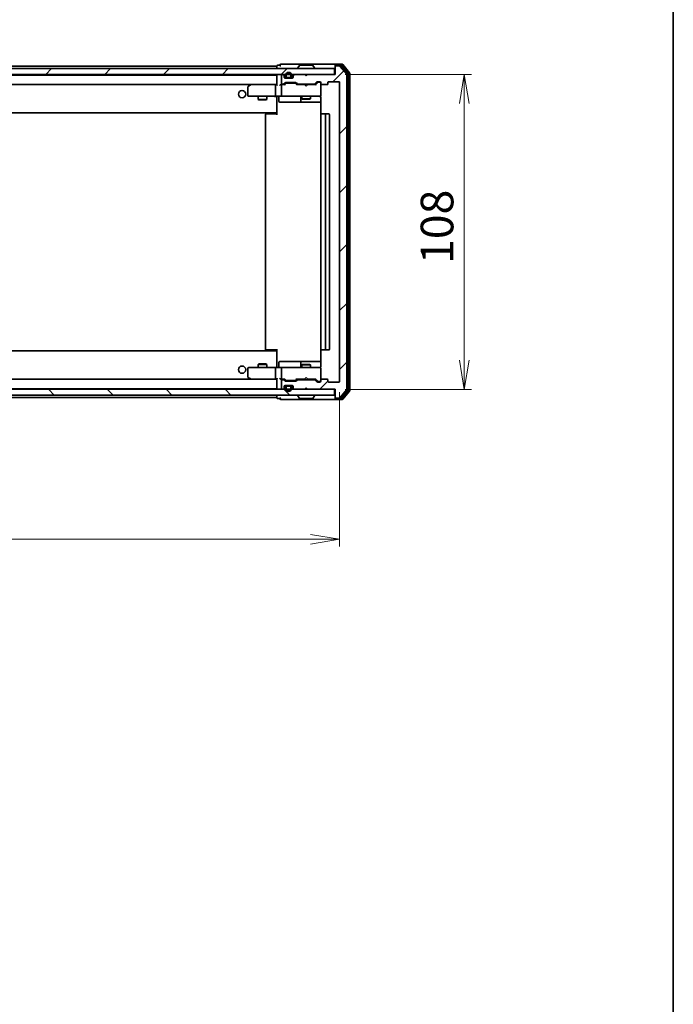
# Model space of a CAD drawing. Units: millimetres. Extents: x 36 to 7525, y 20 to 1284.
# Drawn here: x 2559 to 2783, y 749 to 1087 of the extents above; entities that cross this region are included whole.
import ezdxf

# ---------------------------------------------------------------- set-up
doc = ezdxf.new("R2010")
doc.units = ezdxf.units.MM
doc.header["$LTSCALE"] = 2.5
doc.layers.get('Defpoints').update_dxf_attribs({"lineweight": 25})
for name, color, linetype, lineweight in [('Border (ISO)', 7, 'Continuous', 35), ('Dimension (ISO)', 7, 'Continuous', 18), ('Hatch (ISO)', 1, 'Continuous', 18), ('Visible (ISO)', 7, 'Continuous', 35)]:
    doc.layers.add(name, color=color, linetype=linetype, lineweight=lineweight)
doc.styles.add('Note Text (TK)', font='MS PGothic.ttf')
doc.dimstyles.new('Default - Method 1b (TK)', dxfattribs={"dimscale": 2.5, "dimtxt": 2.5, "dimasz": 2.5, "dimexe": 1, "dimexo": 1.5, "dimgap": 1, "dimtad": 1, "dimdsep": 46, "dimtxsty": 'Note Text (TK)', "dimblk": 'OPEN', "dimcen": 0.09, "dimdle": 5, "dimclrd": 100, "dimclre": 100, "dimclrt": 7, "dimadec": 1, "dimazin": 1, "dimtfac": 1, "dimtmove": 0, "dimatfit": 3, "dimldrblk": 'OPEN', "dimfxl": 1, "dimtolj": 1, "dimlwd": -1, "dimlwe": -1, "dimarcsym": 0})
pattern_1 = [(45, (958.5, -16), (-10.10279, 10.10279), [])]

# ---------------------------------------------------------------- blocks, each defined once
blk = doc.blocks.new('Borders tk図枠')
at = {"layer": 'Border (ISO)'}
blk.add_line((405.5, 289), (405.5, 8), dxfattribs=at)
blk = doc.blocks.new('_Open')
at = {"color": 0, "linetype": 'ByBlock', "lineweight": -2}
for p, q in [((-1, 0.167), (0, 0)), ((-1, -0.167), (0, 0)), ((0, 0), (-1, 0))]:
    blk.add_line(p, q, dxfattribs=at)
blk = doc.blocks.new('*D33')
at = {"layer": 'Defpoints', "color": 0}
for p in [(2375.73, 962.85), (2668.73, 962.85), (2668.73, 908.63)]:
    blk.add_point(p, dxfattribs=at)
at = {"layer": 'Dimension (ISO)', "color": 100}
for p, q in [((2375.73, 959.1), (2375.73, 906.13)), ((2668.73, 959.1), (2668.73, 906.13)), ((2385.73, 908.63), (2658.73, 908.63))]:
    blk.add_line(p, q, dxfattribs=at)
at = {"layer": 'Dimension (ISO)', "color": 100, "xscale": 10, "yscale": 10, "zscale": 10, "rotation": 180}
blk.add_blockref('_Open', (2375.73, 908.63), dxfattribs=at)
at = {"layer": 'Dimension (ISO)', "color": 100, "xscale": 10, "yscale": 10, "zscale": 10}
blk.add_blockref('_Open', (2668.73, 908.63), dxfattribs=at)
at = {"layer": 'Dimension (ISO)', "color": 7, "insert": (2510.84, 917.98), "char_height": 6.25, "attachment_point": 4, "style": 'Note Text (TK)'}
blk.add_mtext('\\A1;\\fMS PGothic|b0|i0;{\\H11.2050;293', dxfattribs=at)
blk = doc.blocks.new('*D34')
at = {"layer": 'Defpoints', "color": 0}
for p in [(2666.93, 1068.05), (2711.51, 1068.05), (2666.93, 960.05)]:
    blk.add_point(p, dxfattribs=at)
at = {"layer": 'Dimension (ISO)', "color": 100}
for p, q in [((2670.68, 1068.05), (2714.01, 1068.05)), ((2711.51, 970.05), (2711.51, 1058.05)), ((2670.68, 960.05), (2714.01, 960.05))]:
    blk.add_line(p, q, dxfattribs=at)
at = {"layer": 'Dimension (ISO)', "color": 100, "xscale": 10, "yscale": 10, "zscale": 10}
for p, rotation in [((2711.51, 1068.05), 90), ((2711.51, 960.05), 270)]:
    blk.add_blockref('_Open', p, dxfattribs=dict(at, rotation=rotation))
at = {"layer": 'Dimension (ISO)', "color": 7, "insert": (2702.16, 1003.07), "char_height": 6.25, "attachment_point": 4, "rotation": 90, "style": 'Note Text (TK)'}
blk.add_mtext('\\A1;\\fMS PGothic|b0|i0;{\\H11.2050;108', dxfattribs=at)

msp = doc.modelspace()

# ---------------------------------------------------------------- hatches: boundary and pattern name
at = {"layer": 'Hatch (ISO)'}
h = msp.add_hatch(dxfattribs=at)
h.set_pattern_fill('ANSI31', color=256, scale=114.3, style=0)
h.set_pattern_definition(pattern_1)
edge = h.paths.add_edge_path()
edge.add_ellipse((2667.5339, 1070.7529), major_axis=(-0.3, 0), ratio=1, start_angle=270, end_angle=360)
edge.add_line((2667.2339, 1070.7529), (2667.2339, 1068.0529))
edge.add_line((2667.2339, 1068.0529), (2657.7339, 1068.0529))
edge.add_line((2657.7339, 1068.0529), (2657.2339, 1067.5529))
edge.add_line((2657.2339, 1067.5529), (2656.7339, 1068.0529))
edge.add_line((2656.7339, 1068.0529), (2653.3581, 1068.0529))
edge.add_ellipse((2653.3581, 1067.7529), major_axis=(-0.3, 0), ratio=1, start_angle=270, end_angle=315)
edge.add_line((2653.146, 1067.9651), (2652.8217, 1067.6408))
edge.add_ellipse((2653.0339, 1067.4287), major_axis=(-0.2121, -0.2121), ratio=1, start_angle=270, end_angle=315)
edge.add_line((2652.7339, 1067.4287), (2652.7339, 1067.0529))
edge.add_ellipse((2652.4339, 1067.0529), major_axis=(0, -0.3), ratio=1, start_angle=0, end_angle=90, ccw=False)
edge.add_line((2652.4339, 1066.7529), (2650.0339, 1066.7529))
edge.add_ellipse((2650.0339, 1067.0529), major_axis=(-0.3, 0), ratio=1, start_angle=0, end_angle=90, ccw=False)
edge.add_line((2649.7339, 1067.0529), (2649.7339, 1067.4287))
edge.add_ellipse((2649.4339, 1067.4287), major_axis=(0, 0.3), ratio=1, start_angle=270, end_angle=315)
edge.add_line((2649.646, 1067.6408), (2649.3217, 1067.9651))
edge.add_ellipse((2649.1096, 1067.7529), major_axis=(-0.2121, 0.2121), ratio=1, start_angle=270, end_angle=315)
edge.add_line((2649.1096, 1068.0529), (2649.0339, 1068.0529))
edge.add_ellipse((2649.0339, 1067.7529), major_axis=(-0.3, 0), ratio=1, start_angle=270, end_angle=360)
edge.add_line((2648.7339, 1067.7529), (2648.7339, 1065.0529))
edge.add_ellipse((2649.0339, 1065.0529), major_axis=(0, -0.3), ratio=1, start_angle=270, end_angle=360)
edge.add_line((2649.0339, 1064.7529), (2649.4096, 1064.7529))
edge.add_ellipse((2649.4096, 1065.0529), major_axis=(0.3, 0), ratio=1, start_angle=270, end_angle=315)
edge.add_line((2649.6217, 1064.8408), (2649.946, 1065.1651))
edge.add_ellipse((2650.1581, 1064.9529), major_axis=(0.2121, 0.2121), ratio=1, start_angle=45, end_angle=90, ccw=False)
edge.add_line((2650.1581, 1065.2529), (2653.6596, 1065.2529))
edge.add_ellipse((2653.6596, 1064.9529), major_axis=(0.3, 0), ratio=1, start_angle=45, end_angle=90, ccw=False)
edge.add_line((2653.8717, 1065.1651), (2654.196, 1064.8408))
edge.add_ellipse((2654.4081, 1065.0529), major_axis=(0.2121, -0.2121), ratio=1, start_angle=270, end_angle=315)
edge.add_line((2654.4081, 1064.7529), (2660.0596, 1064.7529))
edge.add_ellipse((2660.0596, 1065.0529), major_axis=(0.3, 0), ratio=1, start_angle=270, end_angle=315)
edge.add_line((2660.2717, 1064.8408), (2660.896, 1065.4651))
edge.add_ellipse((2661.1081, 1065.2529), major_axis=(0.2121, 0.2121), ratio=1, start_angle=45, end_angle=90, ccw=False)
edge.add_line((2661.1081, 1065.5529), (2661.9339, 1065.5529))
edge.add_ellipse((2661.9339, 1065.2529), major_axis=(0.3, 0), ratio=1, start_angle=0, end_angle=90, ccw=False)
edge.add_line((2662.2339, 1065.2529), (2662.2339, 1064.8529))
edge.add_ellipse((2662.5339, 1064.8529), major_axis=(0, -0.3), ratio=1, start_angle=270, end_angle=360)
edge.add_line((2662.5339, 1064.5529), (2664.4339, 1064.5529))
edge.add_ellipse((2664.4339, 1064.8529), major_axis=(0.3, 0), ratio=1, start_angle=270, end_angle=360)
edge.add_line((2664.7339, 1064.8529), (2664.7339, 1065.2529))
edge.add_ellipse((2665.0339, 1065.2529), major_axis=(0, 0.3), ratio=1, start_angle=0, end_angle=90, ccw=False)
edge.add_line((2665.0339, 1065.5529), (2668.4339, 1065.5529))
edge.add_ellipse((2668.4339, 1065.2529), major_axis=(0.3, 0), ratio=1, start_angle=0, end_angle=90, ccw=False)
edge.add_line((2668.7339, 1065.2529), (2668.7339, 962.8529))
edge.add_ellipse((2668.4339, 962.8529), major_axis=(0, -0.3), ratio=1, start_angle=0, end_angle=90, ccw=False)
edge.add_line((2668.4339, 962.5529), (2665.0339, 962.5529))
edge.add_ellipse((2665.0339, 962.8529), major_axis=(-0.3, 0), ratio=1, start_angle=0, end_angle=90, ccw=False)
edge.add_line((2664.7339, 962.8529), (2664.7339, 963.2529))
edge.add_ellipse((2664.4339, 963.2529), major_axis=(0, 0.3), ratio=1, start_angle=270, end_angle=360)
edge.add_line((2664.4339, 963.5529), (2662.5339, 963.5529))
edge.add_ellipse((2662.5339, 963.2529), major_axis=(-0.3, 0), ratio=1, start_angle=270, end_angle=360)
edge.add_line((2662.2339, 963.2529), (2662.2339, 962.8529))
edge.add_ellipse((2661.9339, 962.8529), major_axis=(0, -0.3), ratio=1, start_angle=0, end_angle=90, ccw=False)
edge.add_line((2661.9339, 962.5529), (2661.1081, 962.5529))
edge.add_ellipse((2661.1081, 962.8529), major_axis=(-0.3, 0), ratio=1, start_angle=45, end_angle=90, ccw=False)
edge.add_line((2660.896, 962.6408), (2660.2717, 963.2651))
edge.add_ellipse((2660.0596, 963.0529), major_axis=(-0.2121, 0.2121), ratio=1, start_angle=270, end_angle=315)
edge.add_line((2660.0596, 963.3529), (2654.4081, 963.3529))
edge.add_ellipse((2654.4081, 963.0529), major_axis=(-0.3, 0), ratio=1, start_angle=270, end_angle=315)
edge.add_line((2654.196, 963.2651), (2653.8717, 962.9408))
edge.add_ellipse((2653.6596, 963.1529), major_axis=(-0.2121, -0.2121), ratio=1, start_angle=45, end_angle=90, ccw=False)
edge.add_line((2653.6596, 962.8529), (2650.1581, 962.8529))
edge.add_ellipse((2650.1581, 963.1529), major_axis=(-0.3, 0), ratio=1, start_angle=45, end_angle=90, ccw=False)
edge.add_line((2649.946, 962.9408), (2649.6217, 963.2651))
edge.add_ellipse((2649.4096, 963.0529), major_axis=(-0.2121, 0.2121), ratio=1, start_angle=270, end_angle=315)
edge.add_line((2649.4096, 963.3529), (2649.0339, 963.3529))
edge.add_ellipse((2649.0339, 963.0529), major_axis=(-0.3, 0), ratio=1, start_angle=270, end_angle=360)
edge.add_line((2648.7339, 963.0529), (2648.7339, 960.3529))
edge.add_ellipse((2649.0339, 960.3529), major_axis=(0, -0.3), ratio=1, start_angle=270, end_angle=360)
edge.add_line((2649.0339, 960.0529), (2649.1096, 960.0529))
edge.add_ellipse((2649.1096, 960.3529), major_axis=(0.3, 0), ratio=1, start_angle=270, end_angle=315)
edge.add_line((2649.3217, 960.1408), (2649.646, 960.4651))
edge.add_ellipse((2649.4339, 960.6772), major_axis=(0.2121, 0.2121), ratio=1, start_angle=270, end_angle=315)
edge.add_line((2649.7339, 960.6772), (2649.7339, 961.0529))
edge.add_ellipse((2650.0339, 961.0529), major_axis=(0, 0.3), ratio=1, start_angle=0, end_angle=90, ccw=False)
edge.add_line((2650.0339, 961.3529), (2652.4339, 961.3529))
edge.add_ellipse((2652.4339, 961.0529), major_axis=(0.3, 0), ratio=1, start_angle=0, end_angle=90, ccw=False)
edge.add_line((2652.7339, 961.0529), (2652.7339, 960.6772))
edge.add_ellipse((2653.0339, 960.6772), major_axis=(0, -0.3), ratio=1, start_angle=270, end_angle=315)
edge.add_line((2652.8217, 960.4651), (2653.146, 960.1408))
edge.add_ellipse((2653.3581, 960.3529), major_axis=(0.2121, -0.2121), ratio=1, start_angle=270, end_angle=315)
edge.add_line((2653.3581, 960.0529), (2656.7339, 960.0529))
edge.add_line((2656.7339, 960.0529), (2657.2339, 960.5529))
edge.add_line((2657.2339, 960.5529), (2657.7339, 960.0529))
edge.add_line((2657.7339, 960.0529), (2667.2339, 960.0529))
edge.add_line((2667.2339, 960.0529), (2667.2339, 957.3529))
edge.add_ellipse((2667.5339, 957.3529), major_axis=(0, -0.3), ratio=1, start_angle=270, end_angle=360)
edge.add_line((2667.5339, 957.0529), (2668.5934, 957.0529))
edge.add_ellipse((2668.5934, 957.3529), major_axis=(0.3, 0), ratio=1, start_angle=270, end_angle=320.194429)
edge.add_line((2668.8238, 957.1609), (2671.1643, 959.9695))
edge.add_ellipse((2670.9339, 960.1616), major_axis=(0.1921, 0.2305), ratio=1, start_angle=270, end_angle=309.805571)
edge.add_line((2671.2339, 960.1616), (2671.2339, 1067.9443))
edge.add_ellipse((2670.9339, 1067.9443), major_axis=(0, 0.3), ratio=1, start_angle=270, end_angle=309.805571)
edge.add_line((2671.1643, 1068.1364), (2668.8238, 1070.945))
edge.add_ellipse((2668.5934, 1070.7529), major_axis=(-0.1921, 0.2305), ratio=1, start_angle=270, end_angle=320.194429)
edge.add_line((2668.5934, 1071.0529), (2667.5339, 1071.0529))
h = msp.add_hatch(dxfattribs=at)
h.set_pattern_fill('ANSI31', color=256, scale=114.3, style=0)
h.set_pattern_definition(pattern_1)
h.paths.add_polyline_path([(2666.9339, 1068.0529), (2666.9339, 1070.0529), (2377.5339, 1070.0529), (2377.5339, 1068.0529)])
h = msp.add_hatch(dxfattribs=at)
h.set_pattern_fill('ANSI31', color=256, scale=114.3, angle=90.00021, style=0)
h.set_pattern_definition([(135.0002, (958.5, -16), (-10.10275, -10.10283), [])])
h.paths.add_polyline_path([(2666.9339, 958.0529), (2666.9339, 960.0529), (2377.5339, 960.0529), (2377.5339, 958.0529)])

# ---------------------------------------------------------------- linework, layer by layer
at = {"layer": 'Visible (ISO)'}
for p, q in [((2647.2339, 1070.8529), (2397.2339, 1070.8529)), ((2647.2339, 1070.9529), (2647.2339, 1070.8529)), ((2647.2339, 1070.8529), (2647.2339, 1070.5529)), ((2647.2339, 1070.5529), (2647.2339, 1070.0529)), ((2648.2339, 1071.2529), (2647.5339, 1071.2529)), ((2652.2339, 1071.5529), (2648.5339, 1071.5529)), ((2667.5339, 1071.5529), (2652.2339, 1071.5529)), ((2654.9247, 1071.1619), (2654.3662, 1070.3026)), ((2659.3753, 1071.2529), (2655.0924, 1071.2529)), ((2659.543, 1071.1619), (2660.1016, 1070.3026)), ((2667.2339, 1070.9529), (2667.2339, 1071.2529)), ((2667.2339, 1070.9529), (2667.2339, 1070.7529)), ((2667.2339, 1070.7529), (2667.2339, 1068.0529)), ((2669.5934, 1071.5529), (2667.5339, 1071.5529)), ((2669.1925, 1071.2529), (2667.5339, 1071.2529)), ((2668.5934, 1071.0529), (2667.5339, 1071.0529)), ((2671.1643, 1068.1364), (2668.8238, 1070.945)), ((2671.6643, 1068.4554), (2669.423, 1071.145)), ((2672.1643, 1068.6364), (2669.8238, 1071.445)), ((2666.9339, 1070.0529), (2377.5339, 1070.0529)), ((2377.5339, 1068.0529), (2666.9339, 1068.0529)), ((2647.2339, 1067.8529), (2397.2339, 1067.8529)), ((2647.2339, 1067.8529), (2647.2339, 1067.7529)), ((2647.2339, 1067.7529), (2647.2339, 1064.4651)), ((2648.7339, 1067.7529), (2648.7339, 1065.0529)), ((2649.1096, 1068.0529), (2649.0339, 1068.0529)), ((2649.646, 1067.6408), (2649.3217, 1067.9651)), ((2649.7339, 1067.0529), (2649.7339, 1067.4287)), ((2650.2339, 1067.7729), (2650.2339, 1067.2729)), ((2650.4339, 1067.2729), (2650.4339, 1067.7729)), ((2650.4339, 1067.7729), (2650.4339, 1067.2729)), ((2652.0339, 1067.7729), (2652.0339, 1067.2729)), ((2652.0339, 1067.2729), (2652.0339, 1067.7729)), ((2652.2339, 1067.2729), (2652.2339, 1067.7729)), ((2652.7339, 1067.4287), (2652.7339, 1067.0529)), ((2653.146, 1067.9651), (2652.8217, 1067.6408)), ((2656.7339, 1068.0529), (2653.3581, 1068.0529)), ((2654.3339, 1070.1529), (2654.3339, 1070.1937)), ((2657.2339, 1067.5529), (2656.7339, 1068.0529)), ((2657.7339, 1068.0529), (2657.2339, 1067.5529)), ((2667.2339, 1068.0529), (2657.7339, 1068.0529)), ((2660.1339, 1070.1529), (2660.1339, 1070.1937)), ((2666.9339, 1068.0529), (2666.9339, 1070.0529)), ((2671.2339, 960.1616), (2671.2339, 1067.9443)), ((2671.7339, 959.8426), (2671.7339, 1068.2633)), ((2672.2339, 959.6616), (2672.2339, 1068.4443)), ((2397.6096, 1064.5529), (2646.8581, 1064.5529)), ((2638.0872, 1064.4929), (2637.3539, 1063.9429)), ((2638.1672, 1064.5529), (2638.0872, 1064.4929)), ((2638.2973, 1064.2529), (2638.1417, 1064.4085)), ((2646.8581, 1064.5529), (2638.2672, 1064.5529)), ((2646.7339, 1064.2529), (2646.7339, 1060.8529)), ((2647.2339, 1064.5529), (2646.8581, 1064.5529)), ((2649.0339, 1064.5529), (2648.6581, 1064.5529)), ((2648.7339, 1064.2529), (2648.7339, 1060.8529)), ((2649.0339, 1064.7529), (2649.4096, 1064.7529)), ((2649.91, 1064.5529), (2649.0339, 1064.5529)), ((2649.6217, 1064.8408), (2649.946, 1065.1651)), ((2649.7339, 1064.5529), (2650.146, 1064.9651)), ((2652.4339, 1066.7529), (2650.0339, 1066.7529)), ((2650.1581, 1065.2529), (2653.6596, 1065.2529)), ((2650.5016, 1065.0529), (2650.3582, 1065.0529)), ((2653.3162, 1065.0529), (2650.5016, 1065.0529)), ((2651.7339, 1066.9729), (2650.7339, 1066.9729)), ((2650.7339, 1066.9729), (2651.7339, 1066.9729)), ((2650.7339, 1066.7729), (2651.7339, 1066.7729)), ((2651.6839, 1066.7729), (2650.7839, 1066.7729)), ((2650.7839, 1066.7729), (2650.7839, 1066.7529)), ((2650.7839, 1066.7529), (2651.6839, 1066.7529)), ((2651.6839, 1066.7529), (2651.6839, 1066.7729)), ((2653.4596, 1065.0529), (2653.3162, 1065.0529)), ((2653.6718, 1064.9651), (2654.0839, 1064.5529)), ((2653.8717, 1065.1651), (2654.196, 1064.8408)), ((2656.7339, 1064.5529), (2653.9078, 1064.5529)), ((2654.4081, 1064.7529), (2660.0596, 1064.7529)), ((2655.7339, 1064.7529), (2655.7339, 1064.5529)), ((2656.7939, 1064.4929), (2656.7339, 1064.5529)), ((2657.2339, 1064.0529), (2656.7939, 1064.4929)), ((2657.2339, 1064.0529), (2657.6739, 1064.4929)), ((2657.7339, 1064.5529), (2657.6739, 1064.4929)), ((2660.56, 1064.5529), (2657.7339, 1064.5529)), ((2658.7339, 1064.7529), (2658.7339, 1064.5529)), ((2660.2717, 1064.8408), (2660.896, 1065.4651)), ((2660.3839, 1064.5529), (2661.096, 1065.2651)), ((2661.1081, 1065.5529), (2661.9339, 1065.5529)), ((2661.4447, 1065.3529), (2661.3082, 1065.3529)), ((2661.9339, 1065.3529), (2661.4447, 1065.3529)), ((2662.2339, 1065.2529), (2662.2339, 1064.8529)), ((2662.2339, 1060.8529), (2662.2339, 1064.8529)), ((2662.5339, 1064.5529), (2664.4339, 1064.5529)), ((2664.7339, 1064.8529), (2664.7339, 1065.2529)), ((2665.0339, 1065.5529), (2668.4339, 1065.5529)), ((2668.7339, 1065.2529), (2668.7339, 962.8529)), ((2637.2339, 1063.7029), (2637.2339, 1060.8529)), ((2637.5339, 1060.5529), (2638.2973, 1060.5529)), ((2638.2973, 1060.5529), (2646.8581, 1060.5529)), ((2640.7339, 1060.5529), (2640.7339, 1059.5029)), ((2643.7339, 1060.5529), (2643.7339, 1059.5029)), ((2649.0339, 1060.5529), (2646.8581, 1060.5529)), ((2647.2339, 1060.3279), (2647.2339, 1060.5452)), ((2649.0339, 1060.5529), (2649.8521, 1060.5529)), ((2649.8521, 1060.5529), (2661.0485, 1060.5529)), ((2655.7339, 1060.5529), (2655.7339, 1059.7029)), ((2658.7339, 1060.5529), (2658.7339, 1059.7029)), ((2661.0485, 1060.5529), (2661.9339, 1060.5529)), ((2662.2339, 1060.8296), (2662.2339, 1060.8529)), ((2640.7339, 1059.5029), (2643.7339, 1059.5029)), ((2641.0406, 1059.3496), (2640.7339, 1059.5029)), ((2643.4272, 1059.3496), (2641.0406, 1059.3496)), ((2643.4272, 1059.3496), (2643.7339, 1059.5029)), ((2647.2339, 1060.3279), (2647.2339, 1055.1529)), ((2647.8352, 1060.2529), (2647.8352, 1058.8529)), ((2648.1352, 1058.5529), (2652.0648, 1058.5529)), ((2652.0648, 1058.5529), (2655.7394, 1058.5529)), ((2655.4394, 1060.2529), (2655.4394, 1058.8529)), ((2655.7339, 1059.7029), (2658.7339, 1059.7029)), ((2656.0406, 1059.5496), (2655.7339, 1059.7029)), ((2655.7394, 1058.5529), (2655.9109, 1058.5529)), ((2655.9109, 1058.5529), (2662.3237, 1058.5529)), ((2658.4272, 1059.5496), (2656.0406, 1059.5496)), ((2658.4272, 1059.5496), (2658.7339, 1059.7029)), ((2662.3237, 1060.0529), (2662.3237, 1054.467)), ((2397.2339, 1054.8529), (2647.2339, 1054.8529)), ((2643.2339, 1054.2529), (2643.2339, 973.8529)), ((2643.5339, 1054.5529), (2643.5925, 1054.5529)), ((2644.2996, 1054.5529), (2643.5925, 1054.5529)), ((2644.2996, 1054.5529), (2644.441, 1054.5529)), ((2646.8197, 1054.5529), (2644.441, 1054.5529)), ((2646.8197, 1054.5529), (2647.2339, 1054.5529)), ((2646.9839, 1054.5529), (2646.9839, 1054.8529)), ((2647.2339, 1055.1529), (2647.2339, 1054.9389)), ((2647.2339, 1054.2529), (2647.2339, 1054.9389)), ((2662.2339, 1054.2529), (2662.2339, 973.8529)), ((2662.5339, 1054.5529), (2662.5925, 1054.5529)), ((2663.2996, 1054.5529), (2662.5925, 1054.5529)), ((2663.2996, 1054.5529), (2663.441, 1054.5529)), ((2663.6339, 1054.5529), (2663.441, 1054.5529)), ((2664.9339, 1054.5529), (2663.6339, 1054.5529)), ((2663.9339, 973.8529), (2663.9339, 1054.2529)), ((2665.2339, 973.8529), (2665.2339, 1054.2529)), ((2647.2339, 973.2529), (2397.2339, 973.2529)), ((2643.5925, 973.5529), (2643.5339, 973.5529)), ((2643.5925, 973.5529), (2644.2996, 973.5529)), ((2644.441, 973.5529), (2644.2996, 973.5529)), ((2644.441, 973.5529), (2646.8197, 973.5529)), ((2647.2339, 973.5529), (2646.8197, 973.5529)), ((2646.9839, 973.2529), (2646.9839, 973.5529)), ((2647.2339, 973.167), (2647.2339, 973.8529)), ((2647.2339, 973.167), (2647.2339, 972.9529)), ((2647.2339, 972.9529), (2647.2339, 967.778)), ((2662.3237, 973.6389), (2662.3237, 968.0529)), ((2662.5925, 973.5529), (2662.5339, 973.5529)), ((2662.5925, 973.5529), (2663.2996, 973.5529)), ((2663.441, 973.5529), (2663.2996, 973.5529)), ((2663.441, 973.5529), (2663.6339, 973.5529)), ((2663.6339, 973.5529), (2664.9339, 973.5529)), ((2647.8352, 967.8529), (2647.8352, 969.2529)), ((2652.0648, 969.5529), (2648.1352, 969.5529)), ((2655.7394, 969.5529), (2652.0648, 969.5529)), ((2655.4394, 969.2529), (2655.4394, 967.8529)), ((2655.9109, 969.5529), (2655.7394, 969.5529)), ((2662.3237, 969.5529), (2655.9109, 969.5529)), ((2637.2339, 967.2529), (2637.2339, 964.4029)), ((2638.2973, 967.5529), (2637.5339, 967.5529)), ((2646.8581, 967.5529), (2638.2973, 967.5529)), ((2641.0406, 968.7563), (2640.7339, 968.6029)), ((2643.7339, 968.6029), (2640.7339, 968.6029)), ((2640.7339, 967.5529), (2640.7339, 968.6029)), ((2641.0406, 968.7563), (2643.4272, 968.7563)), ((2643.4272, 968.7563), (2643.7339, 968.6029)), ((2643.7339, 967.5529), (2643.7339, 968.6029)), ((2646.7339, 967.2529), (2646.7339, 963.8529)), ((2646.8581, 967.5529), (2649.0339, 967.5529)), ((2647.2339, 967.5607), (2647.2339, 967.778)), ((2648.7339, 967.2529), (2648.7339, 963.8529)), ((2649.8521, 967.5529), (2649.0339, 967.5529)), ((2661.0485, 967.5529), (2649.8521, 967.5529)), ((2656.0406, 968.5563), (2655.7339, 968.4029)), ((2658.7339, 968.4029), (2655.7339, 968.4029)), ((2655.7339, 967.5529), (2655.7339, 968.4029)), ((2656.0406, 968.5563), (2658.4272, 968.5563)), ((2658.4272, 968.5563), (2658.7339, 968.4029)), ((2658.7339, 967.5529), (2658.7339, 968.4029)), ((2661.9339, 967.5529), (2661.0485, 967.5529)), ((2662.2339, 967.2529), (2662.2339, 967.2763)), ((2662.2339, 963.2529), (2662.2339, 967.2529)), ((2646.8581, 963.5529), (2397.6096, 963.5529)), ((2637.3539, 964.1629), (2638.0872, 963.6129)), ((2638.0872, 963.6129), (2638.1672, 963.5529)), ((2638.2973, 963.8529), (2638.1417, 963.6973)), ((2638.2672, 963.5529), (2646.8581, 963.5529)), ((2646.8581, 963.5529), (2647.2339, 963.5529)), ((2647.2339, 963.6408), (2647.2339, 960.3529)), ((2648.6581, 963.5529), (2649.0339, 963.5529)), ((2648.7339, 963.0529), (2648.7339, 960.3529)), ((2649.0339, 963.5529), (2649.91, 963.5529)), ((2649.4096, 963.3529), (2649.0339, 963.3529)), ((2649.946, 962.9408), (2649.6217, 963.2651)), ((2650.146, 963.1408), (2649.7339, 963.5529)), ((2653.6596, 962.8529), (2650.1581, 962.8529)), ((2650.3582, 963.0529), (2650.5016, 963.0529)), ((2650.5016, 963.0529), (2653.3162, 963.0529)), ((2653.3162, 963.0529), (2653.4596, 963.0529)), ((2653.6718, 963.1408), (2654.0839, 963.5529)), ((2654.196, 963.2651), (2653.8717, 962.9408)), ((2653.9078, 963.5529), (2656.7339, 963.5529)), ((2660.0596, 963.3529), (2654.4081, 963.3529)), ((2655.7339, 963.3529), (2655.7339, 963.5529)), ((2656.7339, 963.5529), (2656.7939, 963.6129)), ((2657.2339, 964.0529), (2656.7939, 963.6129)), ((2657.2339, 964.0529), (2657.6739, 963.6129)), ((2657.6739, 963.6129), (2657.7339, 963.5529)), ((2657.7339, 963.5529), (2660.56, 963.5529)), ((2658.7339, 963.3529), (2658.7339, 963.5529)), ((2660.896, 962.6408), (2660.2717, 963.2651)), ((2660.3839, 963.5529), (2661.096, 962.8408)), ((2661.9339, 962.5529), (2661.1081, 962.5529)), ((2661.3082, 962.7529), (2661.4447, 962.7529)), ((2661.4447, 962.7529), (2661.9339, 962.7529)), ((2662.2339, 963.2529), (2662.2339, 962.8529)), ((2664.4339, 963.5529), (2662.5339, 963.5529)), ((2664.7339, 962.8529), (2664.7339, 963.2529)), ((2668.4339, 962.5529), (2665.0339, 962.5529)), ((2666.9339, 960.0529), (2377.5339, 960.0529)), ((2397.2339, 960.2529), (2647.2339, 960.2529)), ((2647.2339, 960.3529), (2647.2339, 960.2529)), ((2649.0339, 960.0529), (2649.1096, 960.0529)), ((2649.3217, 960.1408), (2649.646, 960.4651)), ((2649.7339, 960.6772), (2649.7339, 961.0529)), ((2650.0339, 961.3529), (2652.4339, 961.3529)), ((2650.2339, 960.8329), (2650.2339, 960.3329)), ((2650.4339, 960.3329), (2650.4339, 960.8329)), ((2650.4339, 960.8329), (2650.4339, 960.3329)), ((2651.7339, 961.3329), (2650.7339, 961.3329)), ((2650.7339, 961.1329), (2651.7339, 961.1329)), ((2651.7339, 961.1329), (2650.7339, 961.1329)), ((2651.6839, 961.3529), (2650.7839, 961.3529)), ((2650.7839, 961.3529), (2650.7839, 961.3329)), ((2650.7839, 961.3329), (2651.6839, 961.3329)), ((2651.6839, 961.3329), (2651.6839, 961.3529)), ((2652.0339, 960.8329), (2652.0339, 960.3329)), ((2652.0339, 960.3329), (2652.0339, 960.8329)), ((2652.2339, 960.3329), (2652.2339, 960.8329)), ((2652.7339, 961.0529), (2652.7339, 960.6772)), ((2652.8217, 960.4651), (2653.146, 960.1408)), ((2653.3581, 960.0529), (2656.7339, 960.0529)), ((2656.7339, 960.0529), (2657.2339, 960.5529)), ((2657.2339, 960.5529), (2657.7339, 960.0529)), ((2657.7339, 960.0529), (2667.2339, 960.0529)), ((2666.9339, 958.0529), (2666.9339, 960.0529)), ((2667.2339, 960.0529), (2667.2339, 957.3529)), ((2668.8238, 957.1609), (2671.1643, 959.9695)), ((2669.423, 956.9609), (2671.6643, 959.6505)), ((2669.8238, 956.6609), (2672.1643, 959.4695)), ((2377.5339, 958.0529), (2666.9339, 958.0529)), ((2397.2339, 957.2529), (2647.2339, 957.2529)), ((2647.2339, 958.0529), (2647.2339, 957.5529)), ((2647.2339, 957.5529), (2647.2339, 957.2529)), ((2647.2339, 957.2529), (2647.2339, 957.1529)), ((2647.5339, 956.8529), (2648.2339, 956.8529)), ((2648.5339, 956.5529), (2652.2339, 956.5529)), ((2652.2339, 956.5529), (2667.5339, 956.5529)), ((2654.3339, 957.9529), (2654.3339, 957.9122)), ((2654.9247, 956.9439), (2654.3662, 957.8032)), ((2655.0924, 956.8529), (2659.3753, 956.8529)), ((2659.543, 956.9439), (2660.1016, 957.8032)), ((2660.1339, 957.9529), (2660.1339, 957.9122)), ((2667.2339, 957.3529), (2667.2339, 957.1529)), ((2667.2339, 956.8529), (2667.2339, 957.1529)), ((2667.5339, 957.0529), (2668.5934, 957.0529)), ((2667.5339, 956.8529), (2669.1925, 956.8529)), ((2667.5339, 956.5529), (2669.5934, 956.5529))]:
    msp.add_line(p, q, dxfattribs=at)
for centre in [(2635.2339, 1061.3029), (2635.2339, 966.8029)]:
    msp.add_circle(centre, 1.25, dxfattribs=at)
for centre, radius, start, end in [((2647.5339, 1070.9529), 0.3, 90, 180), ((2648.5339, 1071.2529), 0.3, 90, 180), ((2648.5339, 1071.2529), 0.3, 180, 270), ((2655.0924, 1071.0529), 0.2, 90, 146.976132), ((2659.3753, 1071.0529), 0.2, 33.023868, 90), ((2667.5339, 1071.2529), 0.3, 90, 180), ((2667.5339, 1070.9529), 0.3, 90, 180), ((2667.5339, 1070.7529), 0.3, 90, 180), ((2668.5934, 1070.7529), 0.3, 39.805571, 90), ((2669.1925, 1070.9529), 0.3, 39.805571, 90), ((2669.5934, 1071.2529), 0.3, 39.805571, 90), ((2647.5339, 1067.7529), 0.3, 90, 180), ((2649.0339, 1067.7529), 0.3, 90, 180), ((2649.1096, 1067.7529), 0.3, 45, 90), ((2649.4339, 1067.4287), 0.3, 0, 45), ((2651.2339, 1067.7729), 1, 0, 180), ((2650.7339, 1067.2729), 0.5, 180, 270), ((2651.2339, 1067.7729), 0.8, 0, 180), ((2651.2339, 1067.7729), 0.8, 0, 180), ((2650.7339, 1067.2729), 0.3, 180, 270), ((2650.7339, 1067.2729), 0.3, 180, 270), ((2651.7339, 1067.2729), 0.3, 270, 0), ((2651.7339, 1067.2729), 0.5, 270, 0), ((2651.7339, 1067.2729), 0.3, 270, 0), ((2653.0339, 1067.4287), 0.3, 135, 180), ((2653.3581, 1067.7529), 0.3, 90, 135), ((2654.5339, 1070.1937), 0.2, 146.976132, 180), ((2654.4339, 1070.1529), 0.1, 180, 270), ((2660.0339, 1070.1529), 0.1, 270, 0), ((2659.9339, 1070.1937), 0.2, 0, 33.023868), ((2670.9339, 1067.9443), 0.3, 0, 39.805571), ((2671.4339, 1068.2633), 0.3, 0, 39.805571), ((2671.9339, 1068.4443), 0.3, 0, 39.805571), ((2637.5339, 1063.7029), 0.3, 126.869898, 180), ((2638.2672, 1064.2529), 0.3, 113.437984, 126.869898), ((2638.2672, 1064.2529), 0.3, 90, 113.437984), ((2649.0339, 1065.0529), 0.3, 180, 270), ((2649.0339, 1064.2529), 0.3, 148.755545, 180), ((2649.0339, 1064.2529), 0.3, 90, 113.437996), ((2649.4096, 1065.0529), 0.3, 270, 315), ((2650.0339, 1067.0529), 0.3, 180, 270), ((2650.1581, 1064.9529), 0.3, 90, 135), ((2652.4339, 1067.0529), 0.3, 270, 0), ((2653.6596, 1064.9529), 0.3, 45, 90), ((2654.4081, 1065.0529), 0.3, 225, 270), ((2660.0596, 1065.0529), 0.3, 270, 315), ((2661.1081, 1065.2529), 0.3, 90, 135), ((2661.9339, 1065.2529), 0.3, 0, 90), ((2661.9339, 1065.0529), 0.3, 0, 90), ((2662.5339, 1064.8529), 0.3, 180, 270), ((2664.4339, 1064.8529), 0.3, 270, 0), ((2665.0339, 1065.2529), 0.3, 90, 180), ((2668.4339, 1065.2529), 0.3, 0, 90), ((2637.5339, 1060.8529), 0.3, 180, 270), ((2647.5352, 1060.2529), 0.3, 0, 90), ((2649.0339, 1060.8529), 0.3, 180, 270), ((2655.1394, 1060.2529), 0.3, 0, 90), ((2661.7339, 1060.0529), 0.5, 75.522488, 90), ((2661.9339, 1060.8275), 0.3, 255.522488, 0), ((2661.9339, 1060.8529), 0.3, 270, 0), ((2648.1352, 1058.8529), 0.3, 180, 270), ((2655.7394, 1058.8529), 0.3, 180, 270), ((2643.5339, 1054.2529), 0.3, 90, 180), ((2662.5339, 1054.2529), 0.3, 90, 180), ((2663.6339, 1054.2529), 0.3, 0, 90), ((2664.9339, 1054.2529), 0.3, 0, 90), ((2643.5339, 973.8529), 0.3, 180, 270), ((2662.5339, 973.8529), 0.3, 180, 270), ((2663.6339, 973.8529), 0.3, 270, 0), ((2664.9339, 973.8529), 0.3, 270, 0), ((2648.1352, 969.2529), 0.3, 90, 180), ((2655.7394, 969.2529), 0.3, 90, 180), ((2637.5339, 967.2529), 0.3, 90, 180), ((2647.5352, 967.8529), 0.3, 270, 0), ((2649.0339, 967.2529), 0.3, 90, 180), ((2655.1394, 967.8529), 0.3, 270, 0), ((2661.7339, 968.0529), 0.5, 270, 284.477512), ((2661.9339, 967.2783), 0.3, 0, 104.477512), ((2661.9339, 967.2529), 0.3, 0, 90), ((2637.5339, 964.4029), 0.3, 180, 233.130102), ((2638.2672, 963.8529), 0.3, 233.130102, 246.562021), ((2638.2672, 963.8529), 0.3, 246.562004, 270), ((2649.0339, 963.8529), 0.3, 180, 211.244455), ((2649.0339, 963.0529), 0.3, 90, 180), ((2649.0339, 963.8529), 0.3, 246.562016, 270), ((2649.4096, 963.0529), 0.3, 45, 90), ((2650.1581, 963.1529), 0.3, 225, 270), ((2653.6596, 963.1529), 0.3, 270, 315), ((2654.4081, 963.0529), 0.3, 90, 135), ((2660.0596, 963.0529), 0.3, 45, 90), ((2661.1081, 962.8529), 0.3, 225, 270), ((2661.9339, 963.0529), 0.3, 270, 0), ((2661.9339, 962.8529), 0.3, 270, 0), ((2662.5339, 963.2529), 0.3, 90, 180), ((2664.4339, 963.2529), 0.3, 0, 90), ((2665.0339, 962.8529), 0.3, 180, 270), ((2668.4339, 962.8529), 0.3, 270, 0), ((2647.5339, 960.3529), 0.3, 180, 270), ((2649.0339, 960.3529), 0.3, 180, 270), ((2649.1096, 960.3529), 0.3, 270, 315), ((2649.4339, 960.6772), 0.3, 315, 0), ((2650.0339, 961.0529), 0.3, 90, 180), ((2650.7339, 960.8329), 0.5, 90, 180), ((2651.2339, 960.3329), 1, 180, 0), ((2650.7339, 960.8329), 0.3, 90, 180), ((2650.7339, 960.8329), 0.3, 90, 180), ((2651.2339, 960.3329), 0.8, 180, 0), ((2651.2339, 960.3329), 0.8, 180, 0), ((2651.7339, 960.8329), 0.5, 0, 90), ((2651.7339, 960.8329), 0.3, 0, 90), ((2651.7339, 960.8329), 0.3, 0, 90), ((2652.4339, 961.0529), 0.3, 0, 90), ((2653.0339, 960.6772), 0.3, 180, 225), ((2653.3581, 960.3529), 0.3, 225, 270), ((2670.9339, 960.1616), 0.3, 320.194429, 0), ((2671.4339, 959.8426), 0.3, 320.194429, 0), ((2671.9339, 959.6616), 0.3, 320.194429, 0), ((2647.5339, 957.1529), 0.3, 180, 270), ((2648.5339, 956.8529), 0.3, 90, 180), ((2648.5339, 956.8529), 0.3, 180, 270), ((2654.4339, 957.9529), 0.1, 90, 180), ((2654.5339, 957.9122), 0.2, 180, 213.023868), ((2655.0924, 957.0529), 0.2, 213.023868, 270), ((2659.3753, 957.0529), 0.2, 270, 326.976132), ((2660.0339, 957.9529), 0.1, 0, 90), ((2659.9339, 957.9122), 0.2, 326.976132, 0), ((2667.5339, 957.3529), 0.3, 180, 270), ((2667.5339, 957.1529), 0.3, 180, 270), ((2667.5339, 956.8529), 0.3, 180, 270), ((2668.5934, 957.3529), 0.3, 270, 320.194429), ((2669.1925, 957.1529), 0.3, 270, 320.194429), ((2669.5934, 956.8529), 0.3, 270, 320.194429)]:
    msp.add_arc(centre, radius, start, end, dxfattribs=at)
for centre, major_axis, ratio, start_param, end_param in [((2638.2973, 1064.2755), (0.2411, 0.4823), 0.37002441, 1.47901306, 1.75373989), ((2646.8581, 1064.2529), (0, -0.3), 0.41421356, 3.14159265, 4.71238898), ((2647.5339, 1064.2529), (0.2772, -0.2772), 0.41421356, 3.53429174, 4.3196899), ((2648.3581, 1064.2529), (-0.2772, -0.2772), 0.41421356, 4.3196899, 5.10508806), ((2648.6581, 1064.2529), (-0.4243, 0), 0.70710678, 4.71238898, 5.49778714), ((2649.0339, 1064.2755), (-0.2515, 0.483), 0.33843751, 1.12161563, 1.39634246), ((2649.0661, 1064.2529), (-0.6487, 0.2044), 0.33843751, 4.81863915, 5.05307036), ((2650.0131, 1064.2529), (0.1246, -0.2958), 0.40041045, 2.33106693, 2.97456804), ((2650.3582, 1064.7529), (-0.3, 0), 0.99985076, 4.71238898, 5.49786177), ((2653.4596, 1064.7529), (0.3, 0), 0.99985076, 0.78532354, 1.57079633), ((2653.8047, 1064.2529), (-0.1246, -0.2958), 0.40041045, 3.30861727, 3.95211838), ((2660.6631, 1064.2529), (0.1246, -0.2958), 0.40041045, 2.33106693, 2.97456804), ((2661.3082, 1065.0529), (-0.3, 0), 0.99985076, 4.71238898, 5.49786177), ((2646.8581, 1060.8529), (0, -0.3), 0.41421356, 4.71238898, 6.28318531), ((2646.8581, 967.2529), (0, -0.3), 0.41421356, 3.14159265, 4.71238898), ((2638.2973, 963.8304), (0.2411, -0.4823), 0.37002441, 4.52944541, 4.80417225), ((2646.8581, 963.8529), (0, -0.3), 0.41421356, 4.71238898, 6.28318531), ((2647.5339, 963.8529), (-0.2772, -0.2772), 0.41421356, 5.10508806, 5.89048623), ((2648.3581, 963.8529), (-0.2772, 0.2772), 0.41421356, 1.17809725, 1.96349541), ((2648.6581, 963.8529), (-0.4243, 0), 0.70710678, 0.78539816, 1.57079633), ((2649.0339, 963.8304), (-0.2515, -0.483), 0.33843751, 4.88684285, 5.16156968), ((2649.0661, 963.8529), (-0.6487, -0.2044), 0.33843751, 1.23011504, 1.46454615), ((2650.0131, 963.8529), (0.1246, 0.2958), 0.40041045, 3.30861727, 3.95211838), ((2650.3582, 963.3529), (-0.3, 0), 0.99985076, 0.78532354, 1.57079633), ((2653.4596, 963.3529), (0.3, 0), 0.99985076, 4.71238898, 5.49786177), ((2653.8047, 963.8529), (-0.1246, 0.2958), 0.40041045, 2.33106693, 2.97456804), ((2660.6631, 963.8529), (0.1246, 0.2958), 0.40041045, 3.30861727, 3.95211838), ((2661.3082, 963.0529), (-0.3, 0), 0.99985076, 0.78532354, 1.57079633)]:
    msp.add_ellipse(centre, major_axis=major_axis, ratio=ratio, start_param=start_param, end_param=end_param, dxfattribs=at)
for points, knots in [([(2638.1479, 1064.5282), (2638.1469, 1064.5258), (2638.146, 1064.5232), (2638.1408, 1064.506), (2638.1382, 1064.4866), (2638.1378, 1064.4494), (2638.1391, 1064.4286), (2638.1417, 1064.4085)], [0.3810312192, 0.3810312192, 0.3810312192, 0.3810312192, 0.382741903, 0.382741903, 0.3917616542, 0.3917616542, 0.3985536381, 0.3985536381, 0.3985536381, 0.3985536381]), ([(2648.9146, 1064.5282), (2648.9083, 1064.5255), (2648.9022, 1064.5226), (2648.8697, 1064.5058), (2648.8406, 1064.4843), (2648.8044, 1064.4474), (2648.7891, 1064.4278), (2648.7774, 1064.4085)], [0.250886766, 0.250886766, 0.250886766, 0.250886766, 0.2528779694, 0.2528779694, 0.2619584182, 0.2619584182, 0.268388032, 0.268388032, 0.268388032, 0.268388032]), ([(2646.0713, 1060.5529), (2646.1407, 1060.5529), (2646.2126, 1060.5504), (2646.3609, 1060.5435), (2646.4375, 1060.5391), (2646.5945, 1060.5317), (2646.6749, 1060.5289), (2646.8368, 1060.527), (2646.9182, 1060.5279), (2647.0785, 1060.533), (2647.1573, 1060.537), (2647.2339, 1060.541)], [0, 0, 0, 0, 0.022954349, 0.022954349, 0.045908698, 0.045908698, 0.068863048, 0.068863048, 0.091817397, 0.091817397, 0.114771746, 0.114771746, 0.114771746, 0.114771746]), ([(2661.9544, 1060.5282), (2661.9687, 1060.5238), (2661.9826, 1060.5189), (2662.0562, 1060.4894), (2662.1222, 1060.4473), (2662.1918, 1060.3808), (2662.2143, 1060.3554), (2662.2339, 1060.3279)], [0.0906267725, 0.0906267725, 0.0906267725, 0.0906267725, 0.0948543073, 0.0948543073, 0.1144259318, 0.1144259318, 0.1237212871, 0.1237212871, 0.1237212871, 0.1237212871]), ([(2662.3237, 1060.0529), (2662.3237, 1060.1132), (2662.3085, 1060.1839), (2662.2715, 1060.2685), (2662.2542, 1060.2993), (2662.2339, 1060.3279)], [0.1514440253, 0.1514440253, 0.1514440253, 0.1514440253, 0.1695183242, 0.1695183242, 0.1791667634, 0.1791667634, 0.1791667634, 0.1791667634]), ([(2646.0713, 967.5529), (2646.1407, 967.5529), (2646.2126, 967.5554), (2646.3609, 967.5624), (2646.4375, 967.5668), (2646.5945, 967.5741), (2646.6749, 967.577), (2646.8368, 967.5789), (2646.9182, 967.578), (2647.0785, 967.5729), (2647.1573, 967.5689), (2647.2339, 967.5649)], [0, 0, 0, 0, 0.022954349, 0.022954349, 0.045908698, 0.045908698, 0.068863048, 0.068863048, 0.091817397, 0.091817397, 0.114771746, 0.114771746, 0.114771746, 0.114771746]), ([(2662.2339, 967.778), (2662.2143, 967.7505), (2662.1918, 967.725), (2662.1222, 967.6586), (2662.0562, 967.6165), (2661.9826, 967.587), (2661.9687, 967.5821), (2661.9544, 967.5777)], [-0.1237212871, -0.1237212871, -0.1237212871, -0.1237212871, -0.1144259318, -0.1144259318, -0.0948543073, -0.0948543073, -0.0906267725, -0.0906267725, -0.0906267725, -0.0906267725]), ([(2662.2339, 967.778), (2662.2542, 967.8065), (2662.2715, 967.8373), (2662.3085, 967.922), (2662.3237, 967.9927), (2662.3237, 968.0529)], [0.1237212871, 0.1237212871, 0.1237212871, 0.1237212871, 0.1333697264, 0.1333697264, 0.1514440253, 0.1514440253, 0.1514440253, 0.1514440253]), ([(2638.1479, 963.5777), (2638.1468, 963.5804), (2638.1458, 963.5833), (2638.1408, 963.6001), (2638.1381, 963.6215), (2638.138, 963.6585), (2638.1392, 963.6781), (2638.1417, 963.6973)], [0.250886766, 0.250886766, 0.250886766, 0.250886766, 0.2528779694, 0.2528779694, 0.2619584182, 0.2619584182, 0.268388032, 0.268388032, 0.268388032, 0.268388032]), ([(2648.9146, 963.5777), (2648.909, 963.5801), (2648.9035, 963.5827), (2648.8696, 963.5999), (2648.8434, 963.6193), (2648.806, 963.6565), (2648.7896, 963.6772), (2648.7774, 963.6973)], [0.3810312192, 0.3810312192, 0.3810312192, 0.3810312192, 0.382741903, 0.382741903, 0.3917616542, 0.3917616542, 0.3985536381, 0.3985536381, 0.3985536381, 0.3985536381])]:
    msp.add_open_spline(points, degree=3, knots=knots, dxfattribs=at)

# ---------------------------------------------------------------- block references
at = {"xscale": 4.5, "yscale": 4.5, "zscale": 4.5}
msp.add_blockref('Borders tk図枠', (958.5, -16), dxfattribs=at)

# ---------------------------------------------------------------- dimensions: what is measured, and where the dimension line sits
at = {"layer": 'Dimension (ISO)', "color": 100}
dim = msp.add_linear_dim(base=(2711.5088, 1068.0529), p1=(2666.9339, 960.0529), p2=(2666.9339, 1068.0529), angle=90, text='\\fMS PGothic|b0|i0;{\\H11.2050;<>', dimstyle='Default - Method 1b (TK)', override={"dimasz": 4, "dimgap": 1.5, "dimdec": 0, "dimtol": 0, "dimlim": 0, "dimtp": 0, "dimtm": 0, "dimtdec": 0, "dimtofl": 0, "dimatfit": 1}, dxfattribs=at)
dim.commit()
dim.dimension.update_dxf_attribs({"geometry": '*D34', "text_midpoint": (2711.5088, 1014.0529), "dimtype": 160})
dim = msp.add_linear_dim(base=(2668.7339, 908.6253), p1=(2375.7339, 962.8529), p2=(2668.7339, 962.8529), text='\\fMS PGothic|b0|i0;{\\H11.2050;<>', dimstyle='Default - Method 1b (TK)', override={"dimasz": 4, "dimgap": 1.5, "dimdec": 0, "dimtol": 0, "dimlim": 0, "dimtp": 0, "dimtm": 0, "dimtdec": 0, "dimtofl": 0, "dimatfit": 1}, dxfattribs=at)
dim.commit()
dim.dimension.update_dxf_attribs({"geometry": '*D33', "text_midpoint": (2522.2339, 908.6253), "dimtype": 160})

doc.saveas('drawing.dxf')
